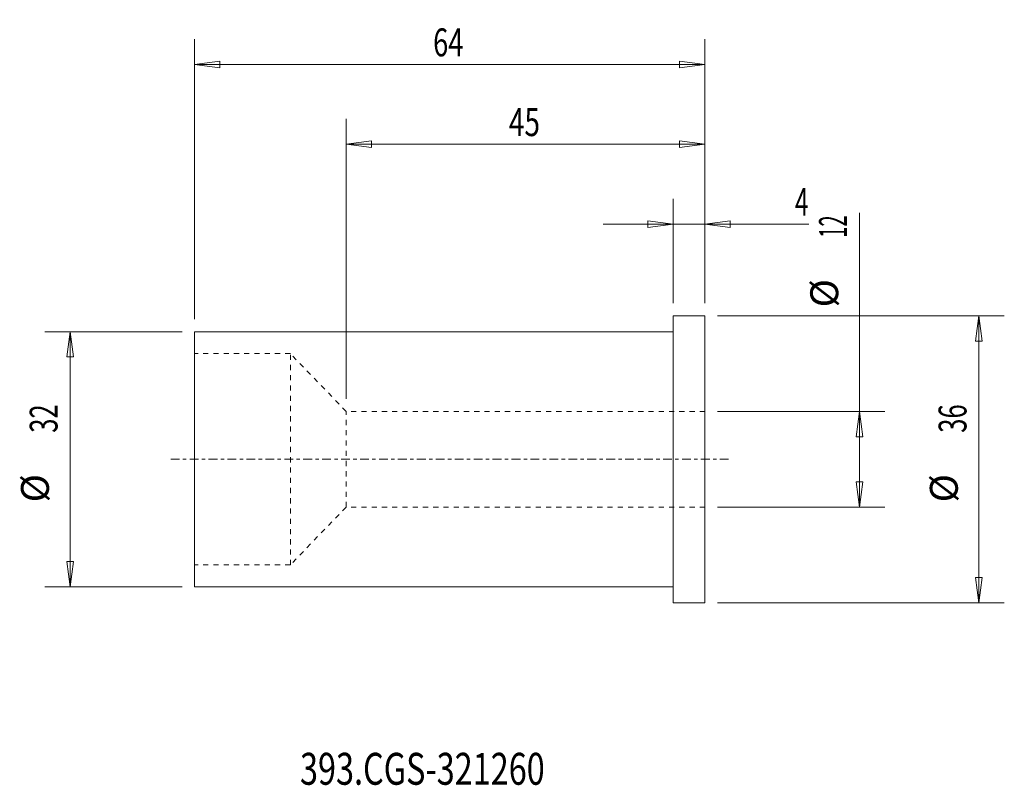
# Model space of a CAD drawing. Units: millimetres. Extents: x -82 to 42, y -41 to 55.
import ezdxf

# ---------------------------------------------------------------- set-up
doc = ezdxf.new("R2010")
doc.units = ezdxf.units.MM
doc.linetypes.add('CENTER', pattern=[47.5, 22, -8.5, 8.5, -8.5])
doc.linetypes.add('DASHED', pattern=[25.72, 12.86, -12.86])
for name, color, linetype in [('1', 4, 'Continuous'), ('2', 7, 'Continuous'), ('SK1', 4, 'Continuous'), ('SK2', 7, 'Continuous'), ('SK3', 1, 'DASHED'), ('SK4', 2, 'CENTER'), ('SK6', 5, 'Continuous')]:
    doc.layers.add(name, color=color, linetype=linetype)
doc.styles.add('iso_b_vert', font='simplex.shx')
doc.dimstyles.get("Standard").update_dxf_attribs({"dimtxt": 0.18, "dimasz": 0.18, "dimexe": 0.18, "dimexo": 0.0625, "dimgap": 0.09, "dimtad": 1, "dimzin": 0, "dimdsep": 52, "dimtxsty": 'Standard', "dimcen": 0.09, "dimadec": 0, "dimazin": 0, "dimtfac": 1, "dimtdec": 4, "dimtofl": 0, "dimtmove": 0, "dimatfit": 3, "dimfxl": 1, "dimtolj": 1, "dimtzin": 0, "dimarcsym": 0})

# ---------------------------------------------------------------- blocks, each defined once
blk = doc.blocks.new('_U0')
at = {"layer": '2', "lineweight": 13}
for p, q in [((0, 19.5875), (0, 32.67488)), ((4, 19.5875), (4, 32.67488)), ((0, 29.49988), (-3.175002, 29.917877)), ((-3.174998, 29.081883), (-3.175002, 29.917877)), ((4, 29.49988), (7.174998, 29.917877)), ((7.174998, 29.917877), (7.175002, 29.081883)), ((-8.7503, 29.49988), (17.046566, 29.49988)), ((0, 29.49988), (-3.174998, 29.081883)), ((4, 29.49988), (7.175002, 29.081883))]:
    blk.add_line(p, q, dxfattribs=at)
at = {"layer": '2', "lineweight": 18, "insert": (15.298006, 30.532549), "char_height": 3.50012, "attachment_point": 7, "line_spacing_factor": 1.084337, "style": 'iso_b_vert'}
blk.add_mtext('\\W0.6380;4', dxfattribs=at)
blk = doc.blocks.new('_Closed')
at = {"lineweight": -2}
for p, q in [((-1, 0.166667), (0, 0)), ((-1, 0.166667), (-1, -0.166667)), ((0, 0), (-1, -0.166667)), ((0, 0), (-1, 0))]:
    blk.add_line(p, q, dxfattribs=at)
blk = doc.blocks.new('_U1')
at = {"layer": 'SK2', "lineweight": 13}
for p, q in [((-41, 7.5875), (-41, 42.67488)), ((4, 19.5875), (4, 42.67488)), ((-41, 39.49988), (-37.825002, 39.917877)), ((-37.825002, 39.917877), (-37.824998, 39.081883)), ((4, 39.49988), (0.824998, 39.917877)), ((0.825002, 39.081883), (0.824998, 39.917877)), ((4, 39.49988), (-41, 39.49988)), ((-41, 39.49988), (-37.824998, 39.081883)), ((4, 39.49988), (0.825002, 39.081883))]:
    blk.add_line(p, q, dxfattribs=at)
at = {"layer": 'SK2', "lineweight": 18, "insert": (-20.589305, 40.532549), "char_height": 3.50012, "attachment_point": 7, "line_spacing_factor": 1.084337, "style": 'iso_b_vert'}
blk.add_mtext('\\W0.7361;45', dxfattribs=at)
blk = doc.blocks.new('_U2')
at = {"layer": 'SK2', "lineweight": 13}
for p, q in [((-60, 17.5875), (-60, 52.67488)), ((4, 19.5875), (4, 52.67488)), ((-60, 49.49988), (-56.825002, 49.917877)), ((4, 49.49988), (-60, 49.49988)), ((-60, 49.49988), (-56.824998, 49.081883)), ((-56.825002, 49.917877), (-56.824998, 49.081883)), ((4, 49.49988), (0.824998, 49.917877)), ((0.825002, 49.081883), (0.824998, 49.917877)), ((4, 49.49988), (0.825002, 49.081883))]:
    blk.add_line(p, q, dxfattribs=at)
at = {"layer": 'SK2', "lineweight": 18, "insert": (-30.089305, 50.532549), "char_height": 3.50012, "attachment_point": 7, "line_spacing_factor": 1.084337, "style": 'iso_b_vert'}
blk.add_mtext('\\W0.7167;64', dxfattribs=at)

msp = doc.modelspace()

# ---------------------------------------------------------------- linework, layer by layer
at = {"layer": '1', "lineweight": 18}
for p, q in [((0, -18), (0, 18)), ((4, 18), (0, 18)), ((4, -18), (4, 18)), ((0, -18), (4, -18))]:
    msp.add_line(p, q, dxfattribs=at)
at = {"layer": '1', "lineweight": 13}
for p, q in [((38.37515, 18), (37.957153, 14.824998)), ((38.37515, 18), (38.793147, 14.825002)), ((-75.62485, 16), (-76.042847, 12.824998)), ((-75.62485, 16), (-75.206853, 12.825002)), ((38.793147, 14.825002), (37.957153, 14.824998)), ((-75.206853, 12.825002), (-76.042847, 12.824998)), ((23.37515, 6), (22.957153, 2.824998)), ((23.37515, 6), (23.793147, 2.825002)), ((23.793147, 2.825002), (22.957153, 2.824998)), ((22.957153, -2.825002), (23.793147, -2.824998)), ((23.37515, -6), (22.957153, -2.825002)), ((23.37515, -6), (23.793147, -2.824998)), ((-76.042847, -12.825002), (-75.206853, -12.824998)), ((-75.62485, -16), (-76.042847, -12.825002)), ((-75.62485, -16), (-75.206853, -12.824998)), ((37.957153, -14.825002), (38.793147, -14.824998)), ((38.37515, -18), (37.957153, -14.825002)), ((38.37515, -18), (38.793147, -14.824998))]:
    msp.add_line(p, q, dxfattribs=at)
at = {"layer": 'SK1', "lineweight": 18}
for p, q in [((-60, -16), (-60, 16)), ((0, 16), (-60, 16)), ((-60, -16), (0, -16))]:
    msp.add_line(p, q, dxfattribs=at)
at = {"layer": 'SK2', "lineweight": 13}
for p, q in [((23.37515, -6), (23.37515, 30.917971)), ((5.5875, 18), (41.55015, 18)), ((38.37515, 18), (38.37515, -18)), ((-61.5875, 16), (-78.79985, 16)), ((-75.62485, 16), (-75.62485, -16)), ((5.5875, 6), (26.55015, 6)), ((5.5875, -6), (26.55015, -6)), ((-61.5875, -16), (-78.79985, -16)), ((5.5875, -18), (41.55015, -18))]:
    msp.add_line(p, q, dxfattribs=at)
at = {"layer": 'SK3', "lineweight": 18, "ltscale": 0.05}
for p, q in [((-48, 13.25), (-60, 13.25)), ((-41, 6), (-48, 13.25)), ((-48, -13.25), (-48, 13.25)), ((4, 6), (-41, 6)), ((-41, -6), (-41, 6)), ((-41, -6), (-48, -13.25)), ((4, -6), (-41, -6)), ((-48, -13.25), (-60, -13.25))]:
    msp.add_line(p, q, dxfattribs=at)
at = {"layer": 'SK4', "lineweight": 18, "ltscale": 0.05}
msp.add_line((-63, 0), (7, 0), dxfattribs=at)

# ---------------------------------------------------------------- texts
at = {"layer": 'SK2', "lineweight": 18, "char_height": 3.50012, "attachment_point": 7, "rotation": 90, "line_spacing_factor": 1.084337, "style": 'iso_b_vert'}
for s, insert in [('\\W0.5321;12', (21.810463, 27.770365)), ('%%c', (21.810463, 19.04741)), ('\\W0.6740;32', (-77.189537, 3.317682)), ('\\W0.6740;36', (36.810463, 3.317682)), ('%%c', (-77.189537, -5.405274)), ('%%c', (36.810463, -5.405274))]:
    msp.add_mtext(s, dxfattribs=dict(at, insert=insert))
at = {"layer": 'SK6', "lineweight": 18, "insert": (-46.788, -40.819847), "char_height": 4, "attachment_point": 7, "line_spacing_factor": 1.084337, "style": 'iso_b_vert'}
msp.add_mtext('\\W0.7457;393.CGS-321260', dxfattribs=at)

# ---------------------------------------------------------------- dimensions: what is measured, and where the dimension line sits
at = {"layer": '2', "lineweight": 18}
dim = msp.add_linear_dim(base=(0, 29.49988), p1=(4, 18), p2=(0, 18), dimstyle='Standard', override={"dimtxt": 3.50012, "dimasz": 3.175, "dimexe": 3.175, "dimexo": 1.5875, "dimgap": 1.75006, "dimtad": 1, "dimtih": 1, "dimtoh": 0, "dimdec": 1, "dimlfac": 1, "dimzin": 8, "dimdsep": 46, "dimlunit": 2, "dimpost": '<>', "dimtxsty": 'iso_b_vert', "dimblk1": 'Closed', "dimblk2": 'Closed', "dimsah": 1, "dimse1": 0, "dimse2": 0, "dimsd1": 0, "dimsd2": 0, "dimclrd": 9, "dimclre": 150, "dimclrt": 43, "dimtol": 0, "dimtm": -0.1, "dimtfac": 0.999966, "dimtdec": 2, "dimtofl": 1, "dimtmove": 0, "dimtzin": 8, "dimlwd": 13, "dimlwe": 13}, dxfattribs=at)
dim.commit()
dim.dimension.update_dxf_attribs({"geometry": '_U0', "text_midpoint": (17.156483, 29.49988)})
at = {"layer": 'SK2', "lineweight": 18}
for base, p2, picture, middle in [((-60, 49.49988), (-60, 16), '_U2', (-28, 49.49988)), ((-41, 39.49988), (-41, 6), '_U1', (-18.5, 39.49988))]:
    dim = msp.add_linear_dim(base=base, p1=(4, 18), p2=p2, dimstyle='Standard', override={"dimtxt": 3.50012, "dimasz": 3.175, "dimexe": 3.175, "dimexo": 1.5875, "dimgap": 1.75006, "dimtad": 1, "dimtih": 1, "dimtoh": 0, "dimdec": 1, "dimlfac": 1, "dimzin": 8, "dimdsep": 46, "dimlunit": 2, "dimpost": '<>', "dimtxsty": 'iso_b_vert', "dimblk1": 'Closed', "dimblk2": 'Closed', "dimsah": 1, "dimse1": 0, "dimse2": 0, "dimsd1": 0, "dimsd2": 0, "dimclrd": 9, "dimclre": 150, "dimclrt": 43, "dimtol": 0, "dimtm": -0.1, "dimtfac": 0.999966, "dimtdec": 2, "dimtofl": 1, "dimtmove": 0, "dimtzin": 8, "dimlwd": 13, "dimlwe": 13}, dxfattribs=at)
    dim.commit()
    dim.dimension.update_dxf_attribs({"geometry": picture, "text_midpoint": middle})

doc.saveas('drawing.dxf')
